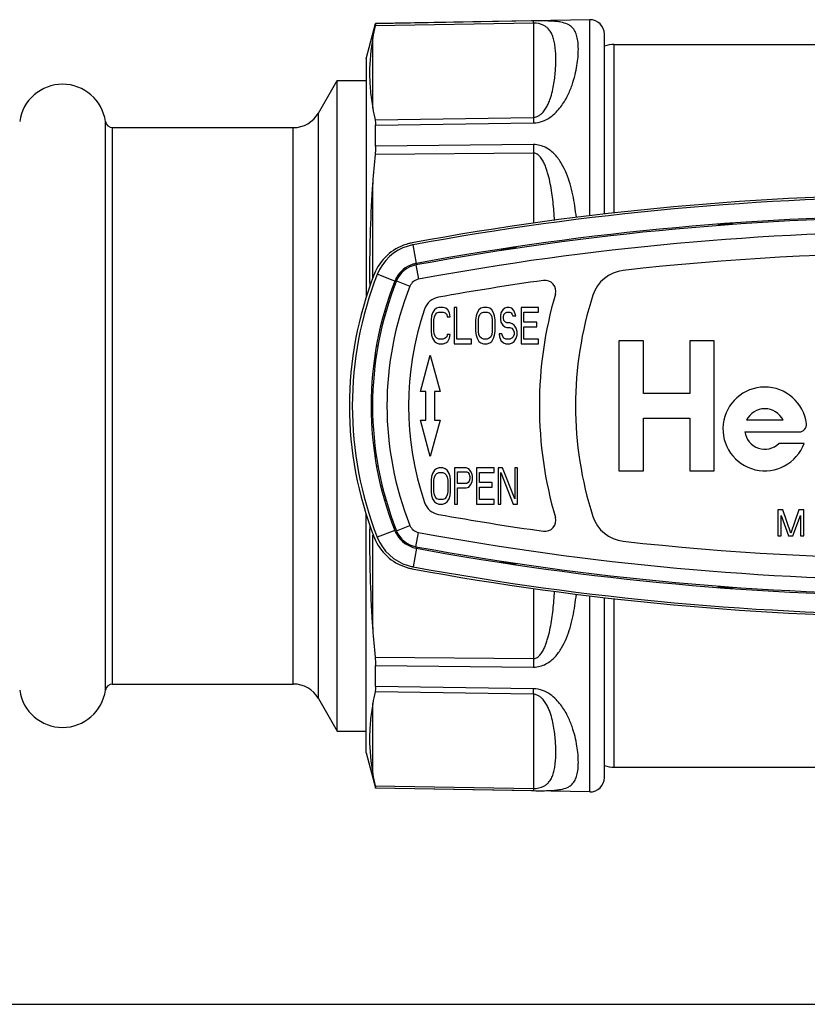
# Model space of a CAD drawing. Units: millimetres. Extents: x 0 to 420, y 0 to 297.
# Drawn here: x 93 to 147, y 0 to 68 of the extents above; entities that cross this region are included whole.
import ezdxf

# ---------------------------------------------------------------- set-up
doc = ezdxf.new("R2010")
doc.units = ezdxf.units.MM
doc.header["$LTSCALE"] = 23.1
doc.layers.get('0').update_dxf_attribs({"linetype": 'CONTINUOUS'})
doc.layers.add('A_STD', color=7, linetype='CONTINUOUS')
doc.layers.add('BEARBEITUNG', color=7, linetype='CONTINUOUS')

msp = doc.modelspace()

# ---------------------------------------------------------------- linework, layer by layer
at = {"color": 7, "linetype": 'Continuous'}
for p, q in [((132.196, 68.123), (117.371, 67.864)), ((113.414, 61.658), (114.713, 63.908)), ((114.713, 18.908), (114.713, 63.908)), ((114.713, 63.908), (116.713, 63.908)), ((99.177, 60.658), (111.682, 60.658)), ((141.063, 53.917), (141.053, 53.878)), ((141.063, 53.917), (141.063, 53.878)), ((142.113, 53.951), (142.113, 53.995)), ((142.113, 53.995), (142.124, 53.952)), ((126.063, 52.193), (126.053, 52.151)), ((126.063, 52.193), (126.063, 52.152)), ((127.113, 52.306), (127.113, 52.351)), ((127.113, 52.351), (127.124, 52.308)), ((118.093, 47.908), (118.009, 47.908)), ((121.315, 47.836), (121.247, 47.623)), ((121.45, 48.049), (121.315, 47.836)), ((121.586, 48.155), (121.45, 48.049)), ((121.45, 47.57), (121.518, 47.73)), ((121.518, 47.73), (121.619, 47.836)), ((121.755, 48.208), (121.586, 48.155)), ((121.619, 47.836), (121.755, 47.889)), ((122.06, 48.208), (121.755, 48.208)), ((121.755, 47.889), (122.06, 47.889)), ((122.229, 48.155), (122.06, 48.208)), ((122.06, 47.889), (122.195, 47.836)), ((122.195, 47.836), (122.296, 47.73)), ((122.364, 48.049), (122.229, 48.155)), ((122.296, 47.73), (122.33, 47.57)), ((122.5, 47.836), (122.364, 48.049)), ((122.533, 47.57), (122.5, 47.836)), ((122.804, 48.208), (122.804, 45.708)), ((123.007, 48.208), (122.804, 48.208)), ((123.007, 46.028), (123.007, 48.208)), ((124.395, 47.836), (124.328, 47.623)), ((124.531, 48.049), (124.395, 47.836)), ((124.666, 48.155), (124.531, 48.049)), ((124.531, 47.57), (124.599, 47.73)), ((124.599, 47.73), (124.7, 47.836)), ((124.836, 48.208), (124.666, 48.155)), ((124.7, 47.836), (124.836, 47.889)), ((125.106, 48.208), (124.836, 48.208)), ((124.836, 47.889), (125.106, 47.889)), ((125.276, 48.155), (125.106, 48.208)), ((125.106, 47.889), (125.242, 47.836)), ((125.242, 47.836), (125.343, 47.73)), ((125.411, 48.049), (125.276, 48.155)), ((125.343, 47.73), (125.411, 47.57)), ((125.546, 47.836), (125.411, 48.049)), ((125.614, 47.623), (125.546, 47.836)), ((126.054, 47.836), (126.02, 47.623)), ((126.19, 48.049), (126.054, 47.836)), ((126.325, 48.155), (126.19, 48.049)), ((126.224, 47.57), (126.257, 47.73)), ((126.257, 47.73), (126.359, 47.836)), ((126.461, 48.208), (126.325, 48.155)), ((126.359, 47.836), (126.461, 47.889)), ((126.63, 48.208), (126.461, 48.208)), ((126.461, 47.889), (126.664, 47.889)), ((126.799, 48.155), (126.63, 48.208)), ((126.664, 47.889), (126.765, 47.836)), ((126.765, 47.836), (126.833, 47.73)), ((126.935, 47.996), (126.799, 48.155)), ((126.833, 47.73), (126.867, 47.623)), ((127.036, 47.783), (126.935, 47.996)), ((127.07, 47.623), (127.036, 47.783)), ((127.442, 48.208), (127.442, 45.708)), ((128.661, 48.208), (127.442, 48.208)), ((127.645, 47.198), (127.645, 47.889)), ((127.645, 47.889), (128.661, 47.889)), ((128.661, 47.889), (128.661, 48.208)), ((121.247, 47.623), (121.213, 47.357)), ((121.213, 47.357), (121.213, 46.559)), ((121.416, 47.357), (121.45, 47.57)), ((121.416, 46.559), (121.416, 47.357)), ((122.33, 47.57), (122.533, 47.57)), ((124.328, 47.623), (124.294, 47.357)), ((124.294, 47.357), (124.294, 46.559)), ((124.497, 47.357), (124.531, 47.57)), ((124.497, 46.559), (124.497, 47.357)), ((125.411, 47.57), (125.445, 47.357)), ((125.445, 47.357), (125.445, 46.559)), ((125.648, 47.357), (125.614, 47.623)), ((125.648, 46.559), (125.648, 47.357)), ((126.02, 47.623), (126.02, 47.41)), ((126.02, 47.41), (126.054, 47.198)), ((126.054, 47.198), (126.19, 46.985)), ((126.224, 47.464), (126.224, 47.57)), ((126.257, 47.304), (126.224, 47.464)), ((126.359, 47.198), (126.257, 47.304)), ((126.461, 47.145), (126.359, 47.198)), ((126.664, 47.145), (126.461, 47.145)), ((126.833, 47.091), (126.664, 47.145)), ((126.968, 46.985), (126.833, 47.091)), ((126.867, 47.623), (127.07, 47.623)), ((128.526, 47.198), (127.645, 47.198)), ((128.526, 46.879), (128.526, 47.198)), ((121.213, 46.559), (121.247, 46.293)), ((121.45, 46.347), (121.416, 46.559)), ((121.518, 46.187), (121.45, 46.347)), ((122.33, 46.347), (122.296, 46.187)), ((122.533, 46.347), (122.33, 46.347)), ((122.5, 46.081), (122.533, 46.347)), ((124.294, 46.559), (124.328, 46.293)), ((124.531, 46.347), (124.497, 46.559)), ((124.599, 46.187), (124.531, 46.347)), ((125.411, 46.347), (125.343, 46.187)), ((125.445, 46.559), (125.411, 46.347)), ((125.614, 46.293), (125.648, 46.559)), ((125.919, 46.4), (125.953, 46.187)), ((126.122, 46.4), (125.919, 46.4)), ((126.156, 46.24), (126.122, 46.4)), ((126.19, 46.985), (126.325, 46.879)), ((126.325, 46.879), (126.461, 46.825)), ((126.461, 46.825), (126.664, 46.825)), ((126.664, 46.825), (126.799, 46.772)), ((126.799, 46.772), (126.901, 46.666)), ((126.901, 46.666), (126.968, 46.506)), ((126.968, 46.347), (126.901, 46.187)), ((127.104, 46.772), (126.968, 46.985)), ((126.968, 46.506), (126.968, 46.347)), ((127.171, 46.559), (127.104, 46.772)), ((127.171, 46.293), (127.171, 46.559)), ((127.645, 46.028), (127.645, 46.879)), ((127.645, 46.879), (128.526, 46.879)), ((121.247, 46.293), (121.315, 46.081)), ((121.315, 46.081), (121.45, 45.868)), ((121.45, 45.868), (121.586, 45.762)), ((121.619, 46.081), (121.518, 46.187)), ((121.586, 45.762), (121.755, 45.708)), ((121.755, 46.028), (121.619, 46.081)), ((122.06, 46.028), (121.755, 46.028)), ((121.755, 45.708), (122.06, 45.708)), ((122.195, 46.081), (122.06, 46.028)), ((122.06, 45.708), (122.229, 45.762)), ((122.296, 46.187), (122.195, 46.081)), ((122.229, 45.762), (122.364, 45.868)), ((122.364, 45.868), (122.5, 46.081)), ((122.804, 45.708), (124.023, 45.708)), ((124.023, 46.028), (123.007, 46.028)), ((124.023, 45.708), (124.023, 46.028)), ((124.328, 46.293), (124.395, 46.081)), ((124.395, 46.081), (124.531, 45.868)), ((124.531, 45.868), (124.666, 45.762)), ((124.7, 46.081), (124.599, 46.187)), ((124.666, 45.762), (124.836, 45.708)), ((124.836, 46.028), (124.7, 46.081)), ((125.106, 46.028), (124.836, 46.028)), ((124.836, 45.708), (125.106, 45.708)), ((125.242, 46.081), (125.106, 46.028)), ((125.106, 45.708), (125.276, 45.762)), ((125.343, 46.187), (125.242, 46.081)), ((125.276, 45.762), (125.411, 45.868)), ((125.411, 45.868), (125.546, 46.081)), ((125.546, 46.081), (125.614, 46.293)), ((125.953, 46.187), (126.054, 45.921)), ((126.054, 45.921), (126.224, 45.762)), ((126.257, 46.081), (126.156, 46.24)), ((126.224, 45.762), (126.393, 45.708)), ((126.393, 46.028), (126.257, 46.081)), ((126.664, 46.028), (126.393, 46.028)), ((126.393, 45.708), (126.664, 45.708)), ((126.799, 46.081), (126.664, 46.028)), ((126.664, 45.708), (126.833, 45.762)), ((126.901, 46.187), (126.799, 46.081)), ((126.833, 45.762), (126.968, 45.868)), ((126.968, 45.868), (127.104, 46.081)), ((127.104, 46.081), (127.171, 46.293)), ((127.442, 45.708), (128.661, 45.708)), ((128.661, 46.028), (127.645, 46.028)), ((128.661, 45.708), (128.661, 46.028)), ((117.432, 45.558), (117.54, 45.558)), ((117.428, 44.908), (117.33, 44.908)), ((120.493, 42.408), (121.163, 44.908)), ((121.163, 44.908), (121.833, 42.408)), ((120.863, 42.408), (120.493, 42.408)), ((120.863, 40.408), (120.863, 42.408)), ((121.463, 42.408), (121.463, 40.408)), ((121.833, 42.408), (121.463, 42.408)), ((121.163, 37.908), (120.493, 40.408)), ((120.493, 40.408), (120.863, 40.408)), ((121.833, 40.408), (121.163, 37.908)), ((121.463, 40.408), (121.833, 40.408)), ((117.33, 37.908), (117.428, 37.908)), ((117.432, 37.258), (117.54, 37.258)), ((121.45, 36.949), (121.315, 36.736)), ((121.586, 37.055), (121.45, 36.949)), ((121.755, 37.108), (121.586, 37.055)), ((121.619, 36.736), (121.755, 36.789)), ((122.026, 37.108), (121.755, 37.108)), ((121.755, 36.789), (122.026, 36.789)), ((122.195, 37.055), (122.026, 37.108)), ((122.026, 36.789), (122.161, 36.736)), ((122.33, 36.949), (122.195, 37.055)), ((122.466, 36.736), (122.33, 36.949)), ((122.838, 37.108), (122.838, 34.608)), ((123.651, 37.108), (122.838, 37.108)), ((123.041, 36.045), (123.041, 36.842)), ((123.041, 36.842), (123.685, 36.842)), ((123.82, 37.055), (123.651, 37.108)), ((123.685, 36.842), (123.786, 36.789)), ((123.786, 36.789), (123.854, 36.683)), ((123.955, 36.896), (123.82, 37.055)), ((124.057, 36.683), (123.955, 36.896)), ((124.362, 37.108), (124.362, 34.608)), ((125.58, 37.108), (124.362, 37.108)), ((124.565, 36.098), (124.565, 36.789)), ((124.565, 36.789), (125.58, 36.789)), ((125.58, 36.789), (125.58, 37.108)), ((125.851, 37.108), (125.851, 34.608)), ((126.156, 37.108), (125.851, 37.108)), ((126.054, 34.608), (126.054, 36.789)), ((126.054, 36.789), (126.901, 34.608)), ((127.002, 34.981), (126.156, 37.108)), ((127.002, 37.108), (127.002, 34.981)), ((127.205, 37.108), (127.002, 37.108)), ((127.205, 34.608), (127.205, 37.108)), ((121.247, 36.523), (121.213, 36.257)), ((121.213, 36.257), (121.213, 35.459)), ((121.315, 36.736), (121.247, 36.523)), ((121.416, 36.257), (121.45, 36.47)), ((121.416, 35.459), (121.416, 36.257)), ((121.45, 36.47), (121.518, 36.63)), ((121.518, 36.63), (121.619, 36.736)), ((122.161, 36.736), (122.263, 36.63)), ((122.263, 36.63), (122.33, 36.47)), ((122.33, 36.47), (122.364, 36.257)), ((122.364, 36.257), (122.364, 35.459)), ((122.533, 36.523), (122.466, 36.736)), ((122.567, 36.257), (122.533, 36.523)), ((122.567, 35.459), (122.567, 36.257)), ((123.854, 36.204), (123.786, 36.098)), ((123.854, 36.683), (123.888, 36.523)), ((123.888, 36.364), (123.854, 36.204)), ((123.888, 36.523), (123.888, 36.364)), ((123.955, 35.938), (124.057, 36.151)), ((124.091, 36.523), (124.057, 36.683)), ((124.057, 36.151), (124.091, 36.31)), ((124.091, 36.31), (124.091, 36.523)), ((121.213, 35.459), (121.247, 35.193)), ((121.45, 35.247), (121.416, 35.459)), ((122.364, 35.459), (122.33, 35.247)), ((122.533, 35.193), (122.567, 35.459)), ((123.685, 36.045), (123.041, 36.045)), ((123.041, 34.608), (123.041, 35.725)), ((123.041, 35.725), (123.651, 35.725)), ((123.651, 35.725), (123.82, 35.779)), ((123.786, 36.098), (123.685, 36.045)), ((123.82, 35.779), (123.955, 35.938)), ((125.445, 36.098), (124.565, 36.098)), ((124.565, 34.928), (124.565, 35.779)), ((124.565, 35.779), (125.445, 35.779)), ((125.445, 35.779), (125.445, 36.098)), ((118.009, 34.908), (118.093, 34.908)), ((121.247, 35.193), (121.315, 34.981)), ((121.315, 34.981), (121.45, 34.768)), ((121.518, 35.087), (121.45, 35.247)), ((121.45, 34.768), (121.586, 34.662)), ((121.619, 34.981), (121.518, 35.087)), ((121.755, 34.928), (121.619, 34.981)), ((122.026, 34.928), (121.755, 34.928)), ((122.161, 34.981), (122.026, 34.928)), ((122.263, 35.087), (122.161, 34.981)), ((122.195, 34.662), (122.33, 34.768)), ((122.33, 35.247), (122.263, 35.087)), ((122.33, 34.768), (122.466, 34.981)), ((122.466, 34.981), (122.533, 35.193)), ((125.58, 34.928), (124.565, 34.928)), ((125.58, 34.608), (125.58, 34.928)), ((121.586, 34.662), (121.755, 34.608)), ((121.755, 34.608), (122.026, 34.608)), ((122.026, 34.608), (122.195, 34.662)), ((122.838, 34.608), (123.041, 34.608)), ((124.362, 34.608), (125.58, 34.608)), ((125.851, 34.608), (126.054, 34.608)), ((126.901, 34.608), (127.205, 34.608)), ((145.213, 34.208), (145.213, 32.408)), ((145.551, 34.208), (145.213, 34.208)), ((146.113, 32.6), (145.551, 34.208)), ((146.676, 34.208), (146.113, 32.6)), ((147.013, 34.208), (146.676, 34.208)), ((147.013, 32.408), (147.013, 34.208)), ((145.438, 32.408), (145.438, 33.825)), ((145.438, 33.825), (145.963, 32.408)), ((146.263, 32.408), (146.788, 33.825)), ((146.788, 33.825), (146.788, 32.408)), ((145.213, 32.408), (145.438, 32.408)), ((145.963, 32.408), (146.263, 32.408)), ((146.788, 32.408), (147.013, 32.408)), ((126.063, 30.624), (126.053, 30.666)), ((126.063, 30.67), (126.063, 30.624)), ((127.113, 30.466), (127.113, 30.506)), ((127.113, 30.466), (127.123, 30.505)), ((141.063, 28.9), (141.053, 28.939)), ((141.063, 28.941), (141.063, 28.9)), ((142.113, 28.822), (142.113, 28.868)), ((142.113, 28.822), (142.124, 28.865)), ((99.177, 22.158), (111.682, 22.158)), ((113.414, 21.158), (114.713, 18.908)), ((114.713, 18.908), (116.713, 18.908)), ((132.196, 14.694), (117.371, 14.952)), ((0, 0), (420, 0))]:
    msp.add_line(p, q, dxfattribs=at)
at = {"color": 9, "linetype": 'Continuous'}
for p, q in [((128.298, 67.883), (128.298, 61.365)), ((133.891, 54.746), (133.891, 66.408)), ((113.414, 21.158), (113.414, 61.658)), ((98.682, 21.73), (98.682, 61.087)), ((99.177, 22.158), (99.177, 60.658)), ((111.682, 22.158), (111.682, 60.658)), ((128.298, 58.893), (128.298, 54.044)), ((120.201, 51.263), (119.965, 52.543)), ((120.171, 51.155), (120.352, 50.172)), ((118.701, 50.029), (117.492, 50.506)), ((118.826, 50.053), (119.755, 49.682)), ((118.008, 47.608), (117.896, 47.608)), ((117.896, 35.208), (118.008, 35.208)), ((118.701, 32.788), (117.492, 32.311)), ((118.826, 32.764), (119.755, 33.135)), ((120.171, 31.661), (120.352, 32.645)), ((120.201, 31.553), (119.965, 30.274)), ((128.298, 28.773), (128.298, 23.923)), ((133.891, 16.408), (133.891, 28.071)), ((128.298, 21.452), (128.298, 14.933))]:
    msp.add_line(p, q, dxfattribs=at)
at = {"color": 7, "linetype": 'Continuous'}
for centre, radius, start, end in [((133.891, 64.408), 2, 90, 109.82203), ((95.713, 60.658), 3, 8.21321, 171.78679), ((111.682, 62.658), 2, 270, 330), ((99.177, 61.158), 0.5, 188.21321, 270), ((156.213, -143.942), 199.948, 79.538, 100.462), ((156.213, -143.942), 199.8, 79.54751, 100.45249), ((156.213, -143.942), 198.499, 79.54718, 100.45282), ((156.213, -143.842), 198.3, 79.52783, 100.47217), ((156.213, -143.942), 198.438, 94.07458, 94.37858), ((120.543, 49.237), 3.504, 104.37986, 154.74362), ((120.566, 49.293), 3.305, 106.53949, 158.48254), ((120.561, 49.303), 3.294, 100.9724, 106.49744), ((120.541, 49.246), 3.495, 100.46556, 104.38063), ((120.579, 49.214), 3.384, 100.45219, 100.99205), ((156.213, -143.942), 198.438, 98.43257, 98.73917), ((156.213, -143.817), 195.8, 83.6376, 96.3624), ((120.498, 49.385), 1.8, 100.47217, 158.22137), ((120.564, 49.295), 2.002, 109.46836, 149.22181), ((120.563, 49.298), 1.999, 102.58925, 109.46421), ((120.572, 49.256), 2.041, 100.44824, 102.5779), ((140.563, 41.408), 25, 158.64476, 201.35524), ((140.563, 41.408), 24.8, 158.48035, 201.51965), ((120.529, 49.242), 3.489, 157.36173, 158.64434), ((120.544, 49.235), 3.506, 154.72948, 157.36082), ((134.792, 48.293), 2.5, 96.3624, 162.18317), ((140.563, 41.408), 23.5, 158.48035, 201.51965), ((140.463, 41.408), 23.3, 158.22137, 201.77863), ((120.565, 49.294), 2.003, 157.3983, 158.48028), ((120.567, 49.293), 2.006, 149.22265, 157.39334), ((156.213, -143.817), 195.8, 97.99053, 100.14334), ((129.099, 49.34), 0.75, 343.69485, 97.99053), ((156.213, 41.408), 27.5, 163.69485, 196.30515), ((156.213, 41.408), 25, 162.18317, 197.81683), ((121.951, 47.693), 1.25, 100.14334, 161.24971), ((140.463, 41.408), 20.8, 161.24971, 198.75029), ((121.951, 35.124), 1.25, 198.75029, 259.85666), ((156.213, 226.633), 195.8, 259.85666, 262.00947), ((129.099, 33.477), 0.75, 262.00947, 16.30515), ((134.792, 34.524), 2.5, 197.81683, 263.6376), ((120.565, 33.523), 2.004, 201.51988, 203.71275), ((120.567, 33.524), 2.005, 203.7158, 210.61797), ((120.498, 33.431), 1.8, 201.77863, 259.52783), ((120.529, 33.575), 3.489, 201.35566, 202.63829), ((120.544, 33.582), 3.506, 202.6392, 205.27052), ((120.543, 33.58), 3.504, 205.25638, 255.62014), ((120.566, 33.523), 3.305, 201.51783, 253.33726), ((120.564, 33.522), 2.002, 210.61631, 258.50803), ((156.213, 226.633), 195.8, 263.6376, 276.3624), ((120.574, 33.573), 2.054, 258.50512, 259.54823), ((156.213, 226.658), 198.3, 259.52783, 280.47217), ((156.213, 226.758), 198.499, 259.54718, 280.45282), ((120.561, 33.513), 3.293, 253.37795, 259.0289), ((120.541, 33.571), 3.495, 255.61937, 259.53444), ((156.213, 226.758), 199.948, 259.538, 280.462), ((120.579, 33.602), 3.385, 259.00855, 259.54781), ((156.213, 226.758), 199.8, 259.54751, 280.45249), ((156.213, 226.758), 198.438, 261.26083, 261.56743), ((156.213, 226.758), 198.438, 265.62142, 265.92542), ((99.177, 21.658), 0.5, 90, 171.78679), ((111.682, 20.158), 2, 30, 90), ((95.713, 22.158), 3, 188.21321, 351.78679), ((133.891, 18.408), 2, 250.17797, 270)]:
    msp.add_arc(centre, radius, start, end, dxfattribs=at)
at = {"color": 9, "linetype": 'Continuous'}
for centre, radius, start, end in [((211.904, 59.189), 83.607, 179.7974, 180.2026), ((156.213, -143.842), 197.3, 79.52783, 100.47217), ((139.522, 43.538), 20.809, 158.20722, 158.53666), ((120.487, 49.092), 2.004, 130.63626, 144.36773), ((120.482, 49.097), 1.997, 144.40433, 149.28933), ((120.498, 49.385), 0.8, 100.47217, 158.22137), ((140.463, 41.408), 22.3, 158.22137, 201.77863), ((120.482, 33.72), 1.997, 210.71069, 215.59569), ((120.498, 33.431), 0.8, 201.77863, 259.52783), ((120.487, 33.725), 2.004, 215.63227, 229.36369), ((156.213, 226.658), 197.3, 259.52783, 280.47217), ((139.515, 39.276), 20.802, 201.46327, 201.79283), ((212.202, 23.628), 83.905, 179.79813, 180.20189)]:
    msp.add_arc(centre, radius, start, end, dxfattribs=at)
for points, knots in [([(128.298, 67.883), (128.297, 67.919), (128.298, 67.969), (128.296, 68.019), (128.298, 68.034)], [0, 0, 0, 0, 0.701187, 1, 1, 1, 1]), ([(128.298, 60.986), (128.513, 60.99), (128.926, 61.069), (129.453, 61.35), (129.867, 61.701), (130.286, 62.188), (130.665, 62.819), (130.976, 63.569), (131.183, 64.274), (131.315, 64.925), (131.389, 65.52), (131.415, 66.057), (131.395, 66.533), (131.326, 66.95), (131.197, 67.311), (131.019, 67.559), (130.83, 67.714), (130.576, 67.858), (130.245, 67.949), (129.84, 68.004), (129.419, 68.031), (128.895, 68.041), (128.509, 68.038), (128.298, 68.034)], [0, 0, 0, 0, 0.059347, 0.113692, 0.162912, 0.208265, 0.290584, 0.364618, 0.431814, 0.492789, 0.547829, 0.597093, 0.640756, 0.679191, 0.713341, 0.745466, 0.762169, 0.780344, 0.825506, 0.855567, 0.8934, 0.941651, 1, 1, 1, 1]), ([(128.298, 61.365), (128.386, 61.366), (128.551, 61.403), (128.75, 61.521), (128.9, 61.655), (129.056, 61.836), (129.206, 62.069), (129.345, 62.353), (129.454, 62.633), (129.569, 62.994), (129.674, 63.434), (129.759, 63.946), (129.814, 64.435), (129.845, 64.901), (129.859, 65.474), (129.837, 66.017), (129.763, 66.524), (129.679, 66.871), (129.55, 67.195), (129.385, 67.441), (129.2, 67.615), (128.877, 67.825), (128.544, 67.888), (128.298, 67.883)], [0, 0, 0, 0, 0.033541, 0.061805, 0.086583, 0.109386, 0.151569, 0.191006, 0.228617, 0.264828, 0.333863, 0.399094, 0.46093, 0.519575, 0.57514, 0.677298, 0.724168, 0.768627, 0.811556, 0.855257, 0.879235, 0.906908, 1, 1, 1, 1]), ([(128.298, 61.365), (128.297, 61.34), (128.297, 61.214), (128.297, 61.088), (128.298, 60.986)], [0, 0, 0, 0, 0.197227, 1, 1, 1, 1]), ([(131.269, 54.438), (131.24, 54.704), (131.173, 55.231), (131.034, 56.007), (130.848, 56.759), (130.601, 57.484), (130.27, 58.172), (129.895, 58.697), (129.51, 59.057), (129.161, 59.287), (128.751, 59.448), (128.45, 59.486), (128.298, 59.485)], [0, 0, 0, 0, 0.126348, 0.250323, 0.372058, 0.491957, 0.61101, 0.731506, 0.793904, 0.859005, 0.927832, 1, 1, 1, 1]), ([(129.766, 54.239), (129.752, 54.454), (129.721, 54.881), (129.658, 55.519), (129.577, 56.15), (129.472, 56.773), (129.357, 57.284), (129.24, 57.685), (129.136, 57.98), (129.01, 58.268), (128.877, 58.497), (128.744, 58.665), (128.623, 58.78), (128.475, 58.87), (128.357, 58.894), (128.298, 58.893)], [0, 0, 0, 0, 0.126297, 0.25166, 0.376087, 0.49961, 0.622341, 0.683515, 0.744668, 0.805986, 0.867889, 0.899402, 0.93163, 0.965086, 1, 1, 1, 1]), ([(118.73, 49.801), (118.714, 49.799), (118.687, 49.798), (118.652, 49.797), (118.631, 49.799), (118.619, 49.803), (118.617, 49.806)], [0, 0, 0, 0, 0.405843, 0.705575, 0.900455, 1, 1, 1, 1]), ([(118.73, 33.016), (118.714, 33.017), (118.687, 33.019), (118.652, 33.02), (118.631, 33.018), (118.618, 33.014), (118.617, 33.01)], [0, 0, 0, 0, 0.405929, 0.705701, 0.900551, 1, 1, 1, 1]), ([(128.298, 23.923), (128.357, 23.923), (128.475, 23.947), (128.623, 24.037), (128.744, 24.151), (128.877, 24.319), (129.01, 24.548), (129.136, 24.836), (129.24, 25.132), (129.357, 25.533), (129.472, 26.044), (129.577, 26.667), (129.658, 27.298), (129.721, 27.935), (129.752, 28.363), (129.766, 28.578)], [0, 0, 0, 0, 0.034906, 0.068358, 0.100584, 0.132094, 0.193998, 0.255317, 0.316471, 0.377646, 0.500379, 0.623905, 0.748335, 0.873701, 1, 1, 1, 1]), ([(128.298, 23.332), (128.45, 23.331), (128.751, 23.368), (129.161, 23.529), (129.51, 23.76), (129.895, 24.12), (130.27, 24.645), (130.601, 25.333), (130.848, 26.057), (131.034, 26.81), (131.173, 27.586), (131.24, 28.112), (131.269, 28.378)], [0, 0, 0, 0, 0.072163, 0.140986, 0.206086, 0.268484, 0.38898, 0.508035, 0.627937, 0.749674, 0.873651, 1, 1, 1, 1]), ([(128.298, 21.452), (128.297, 21.477), (128.297, 21.603), (128.297, 21.729), (128.298, 21.83)], [0, 0, 0, 0, 0.197227, 1, 1, 1, 1]), ([(128.298, 14.783), (128.509, 14.779), (128.895, 14.776), (129.419, 14.786), (129.84, 14.813), (130.245, 14.868), (130.576, 14.959), (130.83, 15.103), (131.019, 15.257), (131.197, 15.506), (131.326, 15.867), (131.395, 16.284), (131.415, 16.76), (131.389, 17.297), (131.315, 17.892), (131.183, 18.543), (130.976, 19.247), (130.665, 19.998), (130.286, 20.628), (129.867, 21.116), (129.453, 21.467), (128.926, 21.747), (128.513, 21.827), (128.298, 21.83)], [0, 0, 0, 0, 0.058355, 0.106604, 0.144436, 0.174498, 0.219658, 0.237833, 0.254535, 0.28666, 0.320809, 0.359244, 0.402906, 0.452169, 0.507209, 0.568182, 0.635377, 0.70941, 0.791729, 0.837082, 0.886303, 0.940649, 1, 1, 1, 1]), ([(128.298, 14.933), (128.544, 14.929), (128.877, 14.992), (129.2, 15.202), (129.385, 15.376), (129.55, 15.622), (129.679, 15.946), (129.763, 16.292), (129.837, 16.8), (129.859, 17.343), (129.845, 17.916), (129.814, 18.381), (129.759, 18.87), (129.674, 19.383), (129.569, 19.823), (129.454, 20.184), (129.345, 20.463), (129.206, 20.748), (129.056, 20.981), (128.9, 21.162), (128.75, 21.296), (128.551, 21.414), (128.387, 21.451), (128.298, 21.452)], [0, 0, 0, 0, 0.093098, 0.120769, 0.144747, 0.188447, 0.231375, 0.275834, 0.322703, 0.42486, 0.480424, 0.539068, 0.600903, 0.666133, 0.735167, 0.771377, 0.808988, 0.848424, 0.890607, 0.91341, 0.938187, 0.966452, 1, 1, 1, 1]), ([(128.298, 14.933), (128.297, 14.898), (128.298, 14.848), (128.296, 14.798), (128.298, 14.783)], [0, 0, 0, 0, 0.701204, 1, 1, 1, 1])]:
    msp.add_open_spline(points, degree=3, knots=knots, dxfattribs=at)
at = {"layer": 'A_STD', "color": 7, "linetype": 'Continuous'}
for p, q in [((133.891, 66.408), (148.655, 66.408)), ((134.213, 45.908), (134.213, 36.908)), ((135.913, 45.908), (134.213, 45.908)), ((135.913, 42.258), (135.913, 45.908)), ((139.113, 45.908), (139.113, 42.258)), ((140.813, 45.908), (139.113, 45.908)), ((140.813, 36.908), (140.813, 45.908)), ((139.113, 42.258), (135.913, 42.258)), ((135.913, 36.908), (135.913, 40.558)), ((135.913, 40.558), (139.113, 40.558)), ((139.113, 40.558), (139.113, 36.908)), ((145.578, 40.408), (143.048, 40.408)), ((142.928, 39.608), (146.694, 39.608)), ((147.035, 38.808), (145.293, 38.808)), ((134.213, 36.908), (135.913, 36.908)), ((139.113, 36.908), (140.813, 36.908)), ((133.891, 16.408), (152.713, 16.408))]:
    msp.add_line(p, q, dxfattribs=at)
for centre, radius, start, end in [((144.313, 39.808), 2.9, 7.18076, 339.82873), ((144.313, 39.808), 1.4, 25.37693, 154.62307), ((144.313, 39.808), 1.4, 188.21321, 314.41531), ((146.694, 40.108), 0.5, 270, 7.18076)]:
    msp.add_arc(centre, radius, start, end, dxfattribs=at)
at = {"layer": 'BEARBEITUNG', "color": 7, "linetype": 'Continuous'}
for p, q in [((116.713, 65.408), (117.371, 67.864)), ((117.371, 67.845), (117.371, 67.864)), ((133.213, 54.67), (133.213, 67.123)), ((116.713, 65.408), (116.713, 48.902)), ((117.371, 59.382), (117.371, 60.821)), ((116.713, 17.409), (116.713, 33.915)), ((133.213, 15.693), (133.213, 28.147)), ((117.371, 21.995), (117.371, 23.435)), ((116.713, 17.408), (117.366, 14.971)), ((117.371, 14.952), (117.371, 14.972))]:
    msp.add_line(p, q, dxfattribs=at)
at = {"layer": 'BEARBEITUNG', "color": 9, "linetype": 'Continuous'}
for p, q in [((128.298, 67.883), (117.34, 67.694)), ((128.298, 68.034), (117.371, 67.845)), ((132.196, 54.556), (132.196, 68.123)), ((117.178, 62.006), (117.178, 66.883)), ((117.34, 61.201), (128.298, 61.365)), ((117.371, 60.821), (128.298, 60.986)), ((128.298, 59.485), (117.371, 59.382)), ((128.298, 58.893), (117.34, 58.789)), ((117.178, 50.244), (117.178, 56.838)), ((117.178, 25.979), (117.178, 32.469)), ((132.196, 14.694), (132.196, 28.261)), ((117.34, 24.028), (128.298, 23.923)), ((117.371, 23.435), (128.298, 23.332)), ((128.298, 21.83), (117.371, 21.995)), ((128.298, 21.452), (117.34, 21.616)), ((117.178, 15.933), (117.178, 20.811)), ((117.34, 15.123), (128.298, 14.933)), ((117.371, 14.972), (128.298, 14.783))]:
    msp.add_line(p, q, dxfattribs=at)
at = {"layer": 'BEARBEITUNG', "color": 7, "linetype": 'Continuous'}
for centre, radius, start, end in [((132.213, 67.123), 1, 0, 91), ((133.6, 64.021), 16.669, 167.27051, 170.11078), ((133.028, 64.778), 16.09, 189.91874, 192.84299), ((207.978, 50.278), 91.037, 174.6359, 175.8679), ((194.082, 50.951), 77.123, 180.44988, 180.9456), ((194.082, 31.866), 77.123, 179.05441, 179.55012), ((207.978, 32.539), 91.037, 184.1321, 185.3641), ((133.288, 17.987), 16.355, 167.18069, 170.05758), ((133.323, 18.741), 16.387, 189.86476, 192.75395), ((132.213, 15.693), 1, 269, 360)]:
    msp.add_arc(centre, radius, start, end, dxfattribs=at)
for points, knots in [([(117.371, 67.845), (117.371, 67.84), (117.368, 67.825), (117.363, 67.795), (117.353, 67.749), (117.345, 67.714), (117.34, 67.694)], [0, 0, 0, 0, 0.095981, 0.295941, 0.598268, 1, 1, 1, 1]), ([(117.178, 66.883), (117.038, 66.074), (116.921, 64.846), (116.997, 63.212), (117.108, 62.407), (117.178, 62.006)], [0, 0, 0, 0, 0.502744, 0.750828, 1, 1, 1, 1]), ([(117.34, 61.201), (117.352, 61.147), (117.368, 61.021), (117.371, 60.894), (117.371, 60.821)], [0, 0, 0, 0, 0.432097, 1, 1, 1, 1]), ([(117.371, 59.382), (117.371, 59.337), (117.368, 59.139), (117.355, 58.941), (117.34, 58.789)], [0, 0, 0, 0, 0.227567, 1, 1, 1, 1]), ([(117.178, 56.838), (117.1, 55.757), (116.983, 53.594), (116.953, 51.428), (116.962, 50.346)], [0, 0, 0, 0, 0.500215, 1, 1, 1, 1]), ([(116.962, 32.471), (116.953, 31.389), (116.983, 29.223), (117.1, 27.059), (117.178, 25.979)], [0, 0, 0, 0, 0.499785, 1, 1, 1, 1]), ([(117.34, 24.028), (117.345, 23.975), (117.362, 23.777), (117.371, 23.579), (117.371, 23.435)], [0, 0, 0, 0, 0.270461, 1, 1, 1, 1]), ([(117.371, 21.995), (117.371, 21.923), (117.368, 21.796), (117.352, 21.669), (117.34, 21.616)], [0, 0, 0, 0, 0.567903, 1, 1, 1, 1]), ([(117.178, 20.811), (117.108, 20.41), (116.997, 19.604), (116.921, 17.971), (117.038, 16.742), (117.178, 15.933)], [0, 0, 0, 0, 0.249172, 0.497256, 1, 1, 1, 1]), ([(117.34, 15.123), (117.345, 15.103), (117.353, 15.068), (117.363, 15.022), (117.368, 14.992), (117.371, 14.977), (117.371, 14.972)], [0, 0, 0, 0, 0.401732, 0.704059, 0.904019, 1, 1, 1, 1])]:
    msp.add_open_spline(points, degree=3, knots=knots, dxfattribs=at)

doc.saveas('drawing.dxf')
